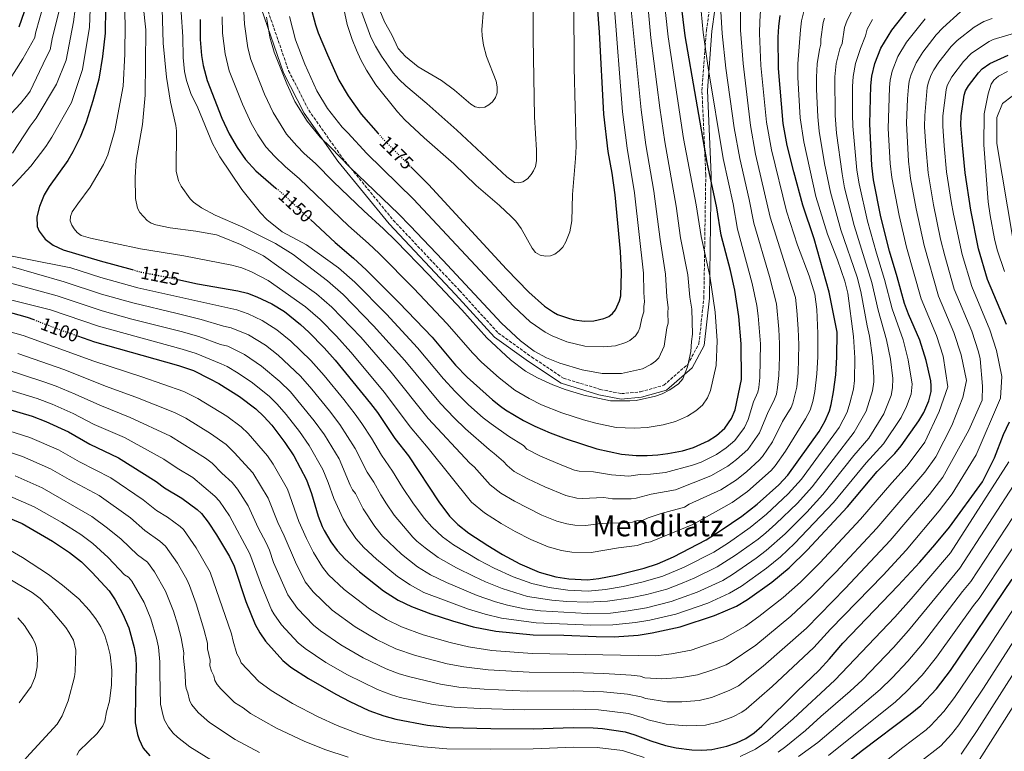
# Model space of a CAD drawing. Units: metres. Extents: x 644290 to 647735, y 4762340 to 4764725.
# Drawn here: x 645323 to 645861, y 4763118 to 4763518 of the extents above; entities that cross this region are included whole.
import ezdxf
from ezdxf.enums import TextEntityAlignment as Align

# ---------------------------------------------------------------- set-up
doc = ezdxf.new("R2010")
doc.units = ezdxf.units.M
doc.header["$MEASUREMENT"] = 0
doc.linetypes.add('DGN Style 3', pattern=[2.435891, 1.739922, -0.695969])
doc.linetypes.add('DGN Style 5', pattern=[1.217945, 0.521977, -0.695969])
for name, color, linetype, lineweight in [('Camino', 7, 'DGN Style 3', 0), ('Cota de curva de nivel directora', 7, 'Continuous', 0), ('Curva de nivel directora', 30, 'Continuous', 30), ('Curva de nivel directora no vista', 30, 'DGN Style 5', 30), ('Curva de nivel intermedia', 30, 'Continuous', 0), ('Margen derecho', 7, 'Continuous', 0), ('Texto de Área (paraje) menor', 7, 'Continuous', 0)]:
    doc.layers.add(name, color=color, linetype=linetype, lineweight=lineweight)
doc.styles.add('Style-Arial', font='arial.ttf')

msp = doc.modelspace()

# ---------------------------------------------------------------- linework, layer by layer
at = {"layer": 'Camino', "color": 7, "linetype": 'DGN Style 3', "lineweight": 0}
msp.add_polyline3d([(645458.32, 4763525.09, 1165.2), (645470.35, 4763490.21, 1166.36), (645481.34, 4763468.58, 1166.48), (645499.68, 4763442.64, 1165.25), (645527.5, 4763408.56, 1163.07), (645563.79, 4763370.01, 1162.88), (645584.92, 4763346.82, 1162.76), (645603.14, 4763333.75, 1163.55), (645620.56, 4763322.15, 1162.21), (645640.61, 4763316.03, 1161.82), (645652.18, 4763313.7, 1161.3), (645662.66, 4763314.68, 1161.26), (645675.37, 4763318.27, 1161.1), (645688.44, 4763329.69, 1160.09), (645694.54, 4763340.93, 1158.52), (645697.26, 4763366.06, 1156.99), (645698.3, 4763433.26, 1151.02), (645696.2, 4763479.47, 1147.75), (645698.67, 4763512.24, 1144.12), (645703.63, 4763547.7, 1141.56)], dxfattribs=at)
at = {"layer": 'Curva de nivel directora', "color": 30, "linetype": 'Continuous', "lineweight": 30, "flags": 128}
for points, elevation in [([(645370.47, 4763538.57), (645370.06, 4763510.66), (645368.57, 4763498.08), (645366.58, 4763485.61), (645363.28, 4763473.7), (645359.67, 4763462.12), (645356.42, 4763453.91), (645352.41, 4763445.81), (645349.68, 4763441.07), (645339.48, 4763426.85), (645336.83, 4763422.39), (645335.61, 4763419.58), (645334.24, 4763416.05), (645332.76, 4763410.42), (645333.02, 4763405.09), (645334.08, 4763402.47), (645337.29, 4763398.09), (645341.78, 4763394.91), (645347.13, 4763392.34), (645367.45, 4763386.21), (645384.89, 4763381.48)], 1125), ([(645482.3, 4763408.8), (645495.78, 4763396.24), (645505.88, 4763387.81), (645512.72, 4763381.44), (645530.82, 4763363.37), (645548.7, 4763344.6), (645561.55, 4763329.24), (645567.99, 4763322.65), (645581.74, 4763310.32), (645586.2, 4763306.8), (645588.86, 4763304.92), (645598.75, 4763299.06), (645604.81, 4763295.92), (645613.35, 4763292.34), (645622, 4763288.98), (645638.77, 4763283.45), (645652.31, 4763280.58), (645660.23, 4763279.84), (645666.32, 4763279.86), (645672.18, 4763280.21), (645677.61, 4763280.92), (645685.5, 4763282.52), (645691.68, 4763284.34), (645699.59, 4763287.89), (645704.19, 4763290.9), (645708.69, 4763294.79), (645712.4, 4763300.06), (645714.37, 4763304.89), (645717.76, 4763321.47), (645717.66, 4763340.84), (645716.32, 4763355.95), (645714.11, 4763370.32), (645711.79, 4763381.03), (645706.76, 4763400.38), (645704.33, 4763415.29), (645699.09, 4763440.12), (645687, 4763509.31), (645683.53, 4763537.63)], 1150), ([(645329.03, 4763531.59), (645322.92, 4763513.96)], 1100), ([(645355.04, 4763345.31), (645364.31, 4763342.08), (645410.1, 4763329.15), (645418.36, 4763326.27), (645427.39, 4763321.88), (645432.15, 4763319.18), (645443.51, 4763312.1), (645452.45, 4763305.4), (645456.84, 4763301.2), (645461.09, 4763296.38), (645468.36, 4763287.06), (645473.16, 4763279.62), (645480.17, 4763266.61), (645482.94, 4763259.1), (645486.56, 4763246.76), (645488.77, 4763241.09), (645489.78, 4763238.8), (645493.34, 4763232.78), (645496.82, 4763227.97), (645501.23, 4763223.25), (645509, 4763216.3), (645522.24, 4763205.93), (645530.24, 4763200.84), (645537.45, 4763197.27), (645548.05, 4763193.34), (645559.95, 4763189.51), (645571.25, 4763186.3), (645583.52, 4763183.91), (645603.96, 4763181.92), (645620.79, 4763181.61), (645638.38, 4763180.87), (645648.26, 4763180.8), (645661.29, 4763181.74), (645669.03, 4763182.88), (645684.39, 4763186.28), (645703.1, 4763192.35), (645715.09, 4763197.59), (645721.17, 4763201.15), (645734.32, 4763210.66), (645743.87, 4763218.51), (645753.64, 4763228.13), (645775.67, 4763251.9), (645792.02, 4763271.1), (645801.53, 4763281), (645804.99, 4763285.08), (645814.66, 4763298.76), (645817.44, 4763303.42), (645820.23, 4763309.78), (645821.44, 4763314.95), (645821.54, 4763317.91), (645821.23, 4763320.63), (645818.75, 4763331.74), (645815.19, 4763342.86), (645809.06, 4763357.05), (645806.85, 4763362.94), (645802.96, 4763377.56), (645798.62, 4763391.5), (645794.03, 4763410.39), (645789.92, 4763430.66), (645788.97, 4763438.32), (645787.94, 4763461.26), (645788.4, 4763482), (645789, 4763487.18), (645790.62, 4763494.24), (645793.97, 4763502.57), (645799.96, 4763512.38), (645808.82, 4763523.68)], 1100), ([(645482.37, 4763525.44), (645485.09, 4763515.28), (645486.55, 4763510.91), (645491.51, 4763498.9), (645497.79, 4763485.14), (645502.86, 4763476.5), (645509.91, 4763466.53), (645519.3, 4763455.92)], 1175), ([(645537.16, 4763437.64), (645546.82, 4763427.96), (645589.38, 4763381.72), (645601.53, 4763369.16), (645610.09, 4763361.43), (645615.03, 4763358.18), (645617.29, 4763357.04), (645623.82, 4763354.7), (645626.52, 4763354.01), (645631.83, 4763353.3), (645637.14, 4763353.54), (645642.61, 4763354.75), (645645.31, 4763355.94), (645647.33, 4763357.47), (645648.92, 4763359.56), (645651.22, 4763364.52), (645651.86, 4763367.23), (645652.25, 4763379.99), (645651.63, 4763391.4), (645648.74, 4763422.39), (645647.15, 4763434.25), (645645.01, 4763446.12), (645642.68, 4763466.55), (645640.14, 4763511.24), (645639.05, 4763525.69)], 1175), ([(645409.89, 4763376.11), (645420.59, 4763373.71), (645442.63, 4763369.88), (645447.86, 4763368.53), (645452.95, 4763366.56), (645461.1, 4763362.83), (645468.02, 4763358.61), (645476.84, 4763351.55), (645481.35, 4763347.37), (645489.72, 4763338.69), (645495.73, 4763331.99), (645515.1, 4763308.3), (645518.84, 4763303.36), (645528.45, 4763289.24), (645535.93, 4763279.66), (645552.37, 4763254.63), (645558.34, 4763246.68), (645562.87, 4763242.18), (645568.89, 4763237.48), (645579.12, 4763230.62), (645587.22, 4763225.72), (645596.71, 4763220.64), (645607.24, 4763216.04), (645616.33, 4763213.56), (645623.53, 4763212.44), (645633.64, 4763211.98), (645639.82, 4763212.65), (645649.25, 4763214.48), (645664.58, 4763218.22), (645671.98, 4763220.6), (645680.68, 4763224.53), (645698.56, 4763233.85), (645706.78, 4763239.03), (645718.08, 4763246.73), (645726.46, 4763253.29), (645738.18, 4763263.78), (645743.16, 4763269.17), (645760.18, 4763293.08), (645763.61, 4763298.79), (645765.84, 4763304.37), (645766.83, 4763307.81), (645768.15, 4763314.6), (645769.35, 4763324.03), (645769.89, 4763333.69), (645770.06, 4763347.27), (645765.73, 4763369.18), (645757.59, 4763398.41), (645751.33, 4763416.78), (645746.33, 4763434.91), (645742.74, 4763449.41), (645740.58, 4763461.35), (645738.08, 4763491.46), (645737.89, 4763508.52), (645738.17, 4763514.39), (645739.01, 4763520.46)], 1125), ([(645421.96, 4763518.29), (645422.03, 4763507.32), (645422.77, 4763498.52), (645423.73, 4763493.07), (645425.8, 4763484.9), (645433.78, 4763464.35), (645437.83, 4763455.64), (645442.2, 4763448.31), (645446.76, 4763441.69), (645452.38, 4763435.44), (645463.45, 4763426.03)], 1150), ([(645862.63, 4763351.54), (645852.26, 4763376.15), (645847.24, 4763392.79), (645843.09, 4763413.92), (645840.04, 4763434.39), (645838.55, 4763449.46), (645837.73, 4763460.37), (645837.89, 4763465.51), (645839.44, 4763476.83), (645840.2, 4763479.21), (645841.89, 4763482.02), (645847.33, 4763488.98), (645849.39, 4763491.2), (645853.53, 4763494.21), (645863.52, 4763498.81)], 1075), ([(645298.01, 4763363.78), (645327.41, 4763355.56), (645331.08, 4763354.14)], 1100), ([(645308.01, 4763307.88), (645330.24, 4763301.46), (645337.69, 4763298.53), (645350.12, 4763292.82), (645361.64, 4763286.12), (645377.48, 4763278.63), (645397.93, 4763265.62), (645402.58, 4763262.18), (645411.99, 4763256.56), (645420.39, 4763250.41), (645422.76, 4763248.1), (645426.32, 4763243.43), (645430.94, 4763236.56), (645438.11, 4763224.6), (645440.51, 4763219.36), (645447.02, 4763200.09), (645452.14, 4763187.45), (645454.61, 4763182.86), (645457.71, 4763178.31), (645467.22, 4763167.81), (645471.58, 4763164.22), (645481.21, 4763157.94), (645496.16, 4763149.39), (645503.72, 4763145.46), (645514.2, 4763140.57), (645522.3, 4763137.57), (645528.87, 4763135.82), (645546.28, 4763132.49), (645558.14, 4763131.27), (645580.91, 4763130.7), (645603.97, 4763130.5), (645625.81, 4763131.18), (645636.77, 4763131.05), (645641.8, 4763130.66), (645654.2, 4763128.81), (645659.53, 4763127.26), (645668.26, 4763123.86), (645676.22, 4763121.39), (645682.19, 4763120.14), (645690.6, 4763118.9), (645696.22, 4763118.75), (645701.53, 4763119.1), (645709.79, 4763120.92), (645715.1, 4763122.86), (645720.12, 4763125.27), (645724.77, 4763128.37), (645728.85, 4763131.93), (645748.16, 4763151.14), (645760.25, 4763162.58), (645765.98, 4763168.82), (645773.1, 4763177.28), (645803.38, 4763208.74), (645815.31, 4763221.58), (645823.53, 4763230.99), (645831.39, 4763240.7), (645849.54, 4763265.43), (645856.06, 4763278.53), (645860.96, 4763291.31), (645864.23, 4763298.37)], 1075), ([(645286.6, 4763258.58), (645324.72, 4763242.63), (645341.39, 4763233.13), (645350.6, 4763226.89), (645357.12, 4763221.67), (645362.95, 4763216), (645372.29, 4763205.85), (645375.63, 4763200.96), (645379.74, 4763193.23), (645382.98, 4763185.59), (645386.03, 4763174.91), (645386.84, 4763169.4), (645387.06, 4763164.36), (645386.61, 4763150.54), (645386.52, 4763133.74), (645387.71, 4763127.39), (645388.62, 4763124.55), (645390.95, 4763119.89), (645394.54, 4763115.75)], 1050), ([(645772.85, 4763110.03), (645783.9, 4763118.78), (645810.07, 4763138.46), (645815.79, 4763143.31), (645824.37, 4763152.4), (645832.07, 4763162.37), (645865.63, 4763212.24)], 1050)]:
    msp.add_lwpolyline(points, dxfattribs=dict(at, elevation=elevation))
at = {"layer": 'Curva de nivel directora no vista', "color": 30, "linetype": 'DGN Style 5', "lineweight": 30, "flags": 128}
for points, elevation in [([(645519.3, 4763455.92), (645522.22, 4763452.62), (645537.16, 4763437.64)], 1175), ([(645463.45, 4763426.03), (645467.42, 4763422.66), (645482.3, 4763408.8)], 1150), ([(645384.89, 4763381.48), (645389.64, 4763380.19), (645406.65, 4763376.83), (645409.89, 4763376.11)], 1125), ([(645331.08, 4763354.14), (645343.08, 4763349.47), (645355.04, 4763345.31)], 1100)]:
    msp.add_lwpolyline(points, dxfattribs=dict(at, elevation=elevation))
at = {"layer": 'Curva de nivel intermedia', "color": 30, "linetype": 'Continuous', "lineweight": 0, "flags": 128}
for points, elevation in [([(645443.34, 4763570.66), (645446.23, 4763515.65), (645448.1, 4763502.76), (645449.78, 4763496.31), (645457.24, 4763477.48), (645461.82, 4763467.44), (645469.2, 4763455.61), (645474.8, 4763449.17), (645478.82, 4763444.96), (645485.08, 4763439.46), (645494.82, 4763429.53), (645511.44, 4763413.64), (645522.25, 4763403.87), (645529.07, 4763397.1), (645546.7, 4763378.9), (645564.97, 4763359.45), (645578.59, 4763344.14), (645591.53, 4763332.15), (645599.83, 4763326), (645606.31, 4763322.31), (645614.71, 4763318.45), (645621.42, 4763315.92), (645631.63, 4763312.83), (645646.25, 4763309.76)], 1160), ([(645292.29, 4763400.48), (645292.56, 4763403.03), (645293.51, 4763405.34), (645295.13, 4763407.5), (645303.83, 4763414.88), (645314.79, 4763422.9), (645321.01, 4763428.69), (645329.44, 4763437.99), (645337.77, 4763448.84), (645341, 4763453.84), (645351.67, 4763472.86), (645357.71, 4763490.9), (645361.5, 4763513.99), (645363.37, 4763563.33)], 1120), ([(645694.75, 4763534.68), (645696.93, 4763511.14), (645699.66, 4763491.76), (645707.79, 4763442.18), (645713.2, 4763417.52), (645715.67, 4763403.66), (645723.62, 4763373.99), (645726.28, 4763361.84), (645727, 4763356.21), (645728.13, 4763340.91), (645727.89, 4763322.59), (645727.36, 4763317), (645726.66, 4763314.58), (645724.34, 4763309.25), (645721.53, 4763299.64), (645719.42, 4763295.1), (645714.1, 4763288.16), (645709.46, 4763284.13), (645704.07, 4763280.44), (645695.73, 4763276.26), (645691, 4763274.67), (645676.37, 4763270.56), (645668.14, 4763269.65), (645662.47, 4763269.43), (645656.25, 4763268.58), (645646.76, 4763269.28), (645636.95, 4763270.95), (645629.07, 4763271.25), (645626.65, 4763271.89), (645619.71, 4763274.54), (645607.96, 4763279.45), (645600.51, 4763283.32), (645598.61, 4763285.31), (645590.43, 4763290.5), (645581.11, 4763297.14), (645576.69, 4763300.54), (645568.72, 4763307.66), (645561.29, 4763314.91), (645554.96, 4763321.79), (645540.79, 4763338.76), (645523.8, 4763357.09), (645506.45, 4763374.63), (645497.69, 4763382.52), (645480.1, 4763395.08), (645466.88, 4763402.23), (645458.46, 4763408.86), (645455, 4763412.48), (645444.85, 4763425.34), (645432.7, 4763443.09), (645428.69, 4763450.52), (645420.79, 4763469.89), (645416.98, 4763477.83), (645414.52, 4763484.96), (645413.49, 4763489.87), (645412.64, 4763497.4), (645412.49, 4763508.73), (645411.57, 4763522.21)], 1145), ([(645674.6, 4763537.24), (645677.68, 4763508.75), (645686.21, 4763453.14), (645692.98, 4763416.96), (645695.69, 4763399.6), (645700.47, 4763378.11), (645703.43, 4763358.21), (645704.47, 4763342.57), (645703.99, 4763329.08), (645700.96, 4763315.41), (645699.31, 4763311.4), (645696.42, 4763307.33), (645692.82, 4763304.21), (645688.3, 4763301.38), (645681.79, 4763298.44), (645675.07, 4763296.72), (645666.27, 4763295.11), (645659.21, 4763294.81), (645649.28, 4763295.17), (645638.29, 4763297.52), (645631.57, 4763299.34), (645619.71, 4763303.22), (645608.61, 4763307.67), (645601.88, 4763311.05), (645594, 4763315.63), (645585.34, 4763322.4), (645575.81, 4763330.94), (645570.94, 4763335.79), (645556.84, 4763352.03), (645538.76, 4763371.14), (645519.85, 4763390.31), (645514.07, 4763395.84), (645503.14, 4763405.36), (645476.25, 4763431.06), (645468.46, 4763437.77), (645462.77, 4763443.24), (645457.98, 4763448.65), (645453.57, 4763455.24), (645449.82, 4763461.54), (645445.12, 4763471.86), (645437.95, 4763490.1), (645435.59, 4763499.4), (645434.2, 4763510.72), (645434.04, 4763519.72)], 1155), ([(645604.18, 4763538.8), (645603.89, 4763507.98), (645604.77, 4763465.07), (645605.86, 4763446.73), (645605.8, 4763440.91), (645605.21, 4763437.87), (645604.25, 4763435.57), (645602.85, 4763433.41), (645600.86, 4763431.19), (645598.38, 4763429.48), (645596.06, 4763428.86)], 1185), ([(645646.25, 4763309.76), (645656.83, 4763309.82), (645660.35, 4763310.02), (645670.86, 4763312.31), (645674.5, 4763313.6), (645678.69, 4763315.72), (645683.38, 4763319.1), (645685.71, 4763321.82), (645688.4, 4763328.28), (645690.22, 4763336.7), (645690.44, 4763342.19), (645691.11, 4763346.19), (645690.62, 4763359.86), (645689.62, 4763366.39), (645688.41, 4763378.58), (645684.56, 4763398.8), (645682.12, 4763416.17), (645675.91, 4763451.39), (645673.17, 4763469.9), (645668.36, 4763508.18), (645665.7, 4763536.25)], 1160), ([(645380.57, 4763529.66), (645380.98, 4763515.93), (645380.78, 4763499.31), (645379.92, 4763481.69), (645375.33, 4763457.61), (645371.64, 4763444.17), (645369.22, 4763438.89), (645361.98, 4763426.54), (645355.11, 4763417.5), (645352.16, 4763413.05), (645351.12, 4763410.6), (645350.99, 4763408.1), (645351.85, 4763405.81), (645353.2, 4763403.7), (645354.87, 4763401.83), (645356.98, 4763400.18), (645362.06, 4763398.77), (645389.49, 4763392.9), (645413.07, 4763388.98), (645439.35, 4763383.94), (645444.86, 4763382.44), (645450.03, 4763380.3)], 1130), ([(645705.97, 4763531.73), (645707.17, 4763510.49), (645709.26, 4763491.69), (645713.88, 4763458.96), (645716.9, 4763442.15), (645722.06, 4763419.74), (645724.58, 4763406.94), (645733.14, 4763377.66), (645736.97, 4763362.78), (645738.19, 4763348.89), (645738.59, 4763340.98), (645738.57, 4763333.86), (645738.26, 4763323.7), (645737.58, 4763316.98), (645736.86, 4763313.4), (645735.57, 4763309.8), (645732.3, 4763303.81), (645727.73, 4763292.29), (645721.36, 4763283.23), (645715.11, 4763277.67), (645710.34, 4763274.05), (645701.11, 4763268.72), (645681.79, 4763261.17), (645668.42, 4763258.8), (645660.18, 4763256.59), (645657.46, 4763256.21), (645647.34, 4763256.26), (645642.52, 4763256.86), (645630.81, 4763256.33), (645627.9, 4763256.53), (645621.8, 4763257.93), (645610.39, 4763262.73), (645601.06, 4763267.11), (645593.57, 4763271.11), (645589.7, 4763274.36), (645587.81, 4763276.64), (645582.75, 4763281.06), (645579.89, 4763283.09), (645566.94, 4763294.51), (645560.75, 4763300.45), (645553.29, 4763308.28), (645533.84, 4763331.82), (645516.78, 4763350.82), (645500.17, 4763367.81), (645491.67, 4763375.43), (645472.87, 4763389.7), (645463.15, 4763395.71), (645445.3, 4763404.69), (645430.19, 4763411.27), (645422.7, 4763415.35), (645418.46, 4763418.41), (645416.6, 4763420.24), (645411.61, 4763427.04), (645410.12, 4763430.09), (645408.96, 4763435.32), (645409, 4763457.32), (645408.65, 4763460.34), (645405.86, 4763473.09), (645403.71, 4763486.66), (645401.83, 4763505.29), (645401.26, 4763524.05)], 1140), ([(645313.93, 4763461.79), (645323.9, 4763472.31), (645327.75, 4763477.08), (645329.2, 4763479.13), (645334.25, 4763489.78), (645338.17, 4763498.24), (645340.11, 4763501.66), (645341.18, 4763507.61), (645345.47, 4763525.38)], 1110), ([(645314.41, 4763479.8), (645325.07, 4763496.73), (645331.66, 4763508.31), (645332.05, 4763510.78), (645336.83, 4763527.53)], 1105), ([(645319.52, 4763445.17), (645329.13, 4763459.88), (645332.42, 4763464.35), (645343.43, 4763482.83), (645348.87, 4763496.05), (645352.88, 4763516.91), (645353.72, 4763523.78)], 1115), ([(645390.95, 4763525.9), (645392.36, 4763512.53), (645392.03, 4763476.86), (645390.57, 4763460.76), (645387.11, 4763441.36), (645386.57, 4763431.92), (645386.65, 4763420.44), (645387.8, 4763415.13), (645389.1, 4763412.74), (645393.09, 4763408.27), (645395.17, 4763406.89), (645397.75, 4763405.97), (645405.64, 4763404.28), (645419.59, 4763402.45), (645430.87, 4763400.43)], 1135), ([(645430.87, 4763400.43), (645433.39, 4763399.68), (645444.05, 4763395.2), (645456.62, 4763389.11), (645485.65, 4763368.33), (645493.9, 4763361), (645509.76, 4763344.54), (645526.41, 4763325.42), (645546.66, 4763300.05), (645569.36, 4763275.68), (645571.72, 4763273.63), (645580.5, 4763263.78), (645586.35, 4763259.25), (645593.75, 4763254.95), (645608.72, 4763247.35), (645616.95, 4763243.96), (645622.4, 4763242.47), (645626.72, 4763241.8), (645632.78, 4763241.53), (645639.44, 4763242.5), (645646.96, 4763243.11), (645650.41, 4763242.93), (645658.17, 4763243.48), (645661.02, 4763244.4), (645664.11, 4763244.59), (645666.85, 4763245.83), (645673.98, 4763248.15), (645686.59, 4763251.65), (645689.28, 4763253.19), (645706.47, 4763261.17), (645715.05, 4763266.66), (645720.76, 4763271.21), (645727.4, 4763277.29), (645729.37, 4763279.42), (645734.8, 4763287.3), (645740.27, 4763298.38), (645744.91, 4763306.13), (645745.94, 4763308.41), (645747.97, 4763317.2), (645748.7, 4763325.01), (645749.06, 4763340.3), (645748.78, 4763349.18), (645748.14, 4763359.23), (645747.26, 4763366.33), (645733.5, 4763410.22), (645725.51, 4763444.57), (645722.73, 4763460.25), (645718.68, 4763494.09), (645717.36, 4763512.32), (645717.35, 4763522.95)], 1135), ([(645450.03, 4763380.3), (645459.14, 4763375.56), (645479.62, 4763361.24), (645487.63, 4763354.18), (645496.45, 4763345.12), (645504.38, 4763336.37), (645522.78, 4763314.41), (645536.73, 4763295.58), (645546.58, 4763283.81), (645570.25, 4763254.29), (645577.33, 4763248.58), (645586.43, 4763242.78), (645594.18, 4763238.37), (645602.72, 4763233.99), (645612.1, 4763230), (645619.37, 4763228.02), (645625.13, 4763227.12), (645635.7, 4763226.89), (645650.54, 4763229.39), (645660.8, 4763230.75), (645665.18, 4763232.08), (645668.05, 4763232.6), (645691.31, 4763242.1), (645712.8, 4763254.25), (645721.09, 4763260.21), (645734.09, 4763271.72), (645736.27, 4763274.29), (645741.88, 4763282.31), (645752.85, 4763300), (645755.29, 4763304.74), (645756.77, 4763309.32), (645757.88, 4763314.95), (645759.02, 4763324.52), (645759.45, 4763333.75), (645759.5, 4763346.62), (645758.92, 4763359.7), (645757.83, 4763368.15), (645754.72, 4763378.09), (645748.43, 4763394.93), (645742.41, 4763413.5), (645734.13, 4763446.99), (645731.53, 4763462.04), (645728.42, 4763493.04), (645727.71, 4763510.64), (645727.82, 4763517.36), (645728.41, 4763525.83)], 1130), ([(645626.24, 4763527.67), (645626.38, 4763491.71), (645627.4, 4763448.79), (645627.16, 4763442.16), (645625.39, 4763422.64), (645625.05, 4763408.2), (645623.96, 4763402.1), (645621.76, 4763396.61), (645620.11, 4763393.84), (645618.13, 4763391.68), (645615.77, 4763389.95), (645613.4, 4763389.11), (645610.67, 4763388.82), (645607.8, 4763389.42), (645605.29, 4763390.9), (645603.46, 4763393.17), (645597.48, 4763403.91), (645594.42, 4763407.91), (645591.92, 4763410.57), (645585.56, 4763416.61), (645572.82, 4763427.4), (645560.58, 4763439.38), (645544.35, 4763453.54), (645533.93, 4763463.28), (645529.86, 4763467.67), (645517.97, 4763482.55), (645512.83, 4763490.43), (645509.79, 4763496.08), (645507.36, 4763501.49), (645505.01, 4763507.22), (645502.3, 4763515.47), (645499.84, 4763527.55)], 1180), ([(645596.06, 4763428.86), (645593.82, 4763429.1), (645589.51, 4763432.2), (645562.3, 4763457.65), (645545.89, 4763472.26), (645534.33, 4763481.94), (645530.69, 4763485.37), (645527.39, 4763489.1), (645521.14, 4763498.23), (645517.86, 4763503.64), (645515.31, 4763508.63), (645509.58, 4763524.11)], 1185), ([(645778.8, 4763524.22), (645775.56, 4763517.77), (645774.19, 4763513.9), (645772.81, 4763505.17), (645771.57, 4763502.12), (645769.59, 4763494.13), (645768.81, 4763486.82), (645768.99, 4763465.74), (645769.79, 4763456), (645772.81, 4763433.8), (645774.18, 4763426.2), (645779.45, 4763405.6), (645789.09, 4763374.51), (645792.51, 4763359.27), (645797.12, 4763343.19), (645799.21, 4763332.52), (645800.47, 4763321.99), (645800.38, 4763316.79), (645799.52, 4763312.7), (645795.63, 4763302.57), (645787.39, 4763289.43), (645779.28, 4763279.89), (645762.26, 4763258.49), (645753.54, 4763248.95), (645741.72, 4763237.12), (645731.24, 4763227.89), (645725.78, 4763223.7), (645712.97, 4763214.76), (645707.53, 4763211.6), (645693.6, 4763205.18), (645679.42, 4763200.01), (645665.97, 4763196.7), (645655.95, 4763194.93), (645646.19, 4763193.76), (645633.48, 4763193.44), (645608.03, 4763194.94), (645599.3, 4763196.15), (645589.96, 4763198.14), (645583.44, 4763199.83), (645573.31, 4763203.3), (645556.64, 4763210.41), (645547.85, 4763214.67), (645540.76, 4763218.98), (645531.96, 4763225.93), (645521.69, 4763235.8), (645517.41, 4763241.13)], 1110), ([(645518.9, 4763526.15), (645522.75, 4763517), (645526.79, 4763509.78), (645530.28, 4763502.4), (645534.18, 4763497.96), (645541.13, 4763492.3), (645553.8, 4763484.87), (645561.04, 4763479.53), (645569.93, 4763471.9), (645572.3, 4763470.56), (645574.75, 4763469.96), (645577.58, 4763470.36), (645579.76, 4763471.57), (645581.74, 4763473.26), (645583.42, 4763475.52), (645584.25, 4763478.12), (645584.31, 4763481.39), (645583.69, 4763484.48), (645578.49, 4763498.01), (645576.76, 4763504.18), (645576.09, 4763509.28), (645575.99, 4763512.56), (645576.79, 4763523.83)], 1190), ([(645648.15, 4763526.39), (645652.84, 4763467.67), (645655.31, 4763447.87), (645659.34, 4763423.42), (645664.3, 4763379.52), (645664.39, 4763368.95), (645664.84, 4763363.94), (645664.38, 4763361.28), (645664.52, 4763358.41), (645663.28, 4763354.87), (645662.21, 4763349.61), (645661.37, 4763347.41), (645659.89, 4763345.34), (645656.76, 4763342.83), (645654.59, 4763341.62)], 1170), ([(645670.83, 4763331.49), (645672.58, 4763333.29), (645675.5, 4763339.65), (645677.07, 4763349.68), (645677.81, 4763352.3), (645677.53, 4763358.04), (645677.83, 4763360.66), (645677.04, 4763366.67), (645676.37, 4763378.93), (645673.43, 4763397.99), (645669.94, 4763424.44), (645665.61, 4763449.63), (645663.01, 4763468.79), (645657.25, 4763527.08)], 1165), ([(645751.86, 4763522.58), (645750.66, 4763517.48), (645750.04, 4763512.62), (645748.56, 4763494.01), (645748.61, 4763486.45), (645749.91, 4763464.47), (645751.8, 4763451.27), (645758.51, 4763421.49), (645764.88, 4763400.8), (645770.3, 4763386.91), (645774.34, 4763375.16), (645775.87, 4763368.54), (645778.94, 4763344.91), (645779.66, 4763333.3), (645779.58, 4763320.86), (645778.93, 4763316.16), (645777.08, 4763308.46), (645775.51, 4763303.66), (645771.19, 4763295.24), (645750.53, 4763266.93), (645743.3, 4763258.84), (645731.55, 4763247.9), (645722.47, 4763240.45), (645710.66, 4763232.18), (645702.64, 4763227.07), (645686.46, 4763218.84), (645674.86, 4763213.9), (645664.16, 4763210.81), (645653.1, 4763208.34), (645643.47, 4763206.66), (645634.08, 4763205.79), (645623, 4763206.27), (645612.76, 4763207.65), (645603.18, 4763209.98), (645593.09, 4763213.48), (645582.58, 4763218.25), (645574.34, 4763222.71), (645560.49, 4763230.96), (645554.41, 4763235.49), (645548.59, 4763240.94), (645544.5, 4763245.68), (645538.15, 4763254.04), (645532.64, 4763262.35), (645527.15, 4763271.41), (645521.02, 4763280.12), (645515.61, 4763289.4), (645510.4, 4763297.33), (645506.71, 4763302.56), (645500.55, 4763310.41), (645489.73, 4763323.69), (645482.42, 4763331.88), (645471.64, 4763342.3), (645463.83, 4763348.59), (645455.88, 4763353.74), (645448.32, 4763357.25), (645442.03, 4763359.49), (645387.96, 4763371.62), (645367.8, 4763377.19), (645351.31, 4763382.38), (645300.75, 4763392.4)], 1120), ([(645854.87, 4763518.82), (645850.32, 4763517.12), (645845.03, 4763514.08), (645835.64, 4763506.66), (645832.43, 4763503.42), (645825.68, 4763494.88), (645822.97, 4763490.72), (645821.23, 4763487.57), (645819.78, 4763483.41), (645819.27, 4763480.97), (645817.95, 4763465.72), (645817.87, 4763459.54), (645818.54, 4763448.91), (645819.84, 4763434.39), (645822.8, 4763416.96), (645826.63, 4763398.16), (645828.88, 4763389.11), (645834.1, 4763370.85), (645843.68, 4763347.8), (645847.36, 4763336.49), (645848.22, 4763332.75), (645849.47, 4763317.87), (645849.38, 4763310.22), (645842.13, 4763293.82), (645827.78, 4763268.05), (645820.55, 4763258.5), (645799.1, 4763233.34), (645774.68, 4763207.34), (645753.31, 4763185.55), (645729.69, 4763164.65), (645716.1, 4763153.96), (645711.11, 4763151.35), (645701.4, 4763147.64), (645694.68, 4763145.97), (645685.18, 4763145.2), (645676.93, 4763145.23), (645665.47, 4763147.01), (645663.03, 4763147.96), (645655.52, 4763149.35), (645642.38, 4763150.73), (645625.84, 4763151.26), (645600.63, 4763151.11), (645577.29, 4763152.1), (645563.38, 4763153.28), (645553.38, 4763154.83), (645536.54, 4763158.83), (645530.72, 4763160.57), (645523.57, 4763163.26), (645511.13, 4763169.28), (645498.92, 4763176.39), (645487.81, 4763184.05), (645483.93, 4763187.2), (645475.12, 4763196.29), (645470.01, 4763203.66), (645462.14, 4763221.45), (645459.82, 4763228.05), (645458.01, 4763232.13), (645453.68, 4763240.32), (645448.24, 4763252.34), (645442.37, 4763261.55), (645439.58, 4763265.07), (645433.91, 4763270.24), (645428.54, 4763275.74), (645424.91, 4763278.47), (645405.81, 4763290.42), (645383.79, 4763300.74), (645367.13, 4763307.31), (645353.79, 4763313.45), (645343.34, 4763317.73), (645336.61, 4763320.23), (645315.49, 4763326.99)], 1085), ([(645818.17, 4763518.62), (645807.94, 4763505.74), (645803.22, 4763497.9), (645800.1, 4763490.02), (645799.09, 4763485.11), (645798.61, 4763480.96), (645798, 4763458.72), (645798.98, 4763439.53), (645799.89, 4763431.91), (645803.95, 4763411.07), (645807.95, 4763393.72), (645815.94, 4763365.55), (645824.29, 4763345.52), (645828, 4763334.22), (645830.64, 4763317.5), (645825.78, 4763304.02), (645818.08, 4763287.17), (645808.39, 4763274.15), (645799.9, 4763265.02), (645782.92, 4763245.1), (645760.65, 4763221.2), (645750.07, 4763210.63), (645740.52, 4763202.18), (645727.29, 4763191.83), (645719.95, 4763186.67), (645707.36, 4763179.51), (645690.24, 4763173.44), (645679.63, 4763171.48), (645670.99, 4763170.29), (645603.35, 4763171.64), (645581.45, 4763173.3), (645568.63, 4763175.29), (645558.6, 4763177.64), (645543.87, 4763181.94), (645532.06, 4763186.28), (645523.87, 4763190.32), (645514.47, 4763196.08), (645500.65, 4763206.6), (645492.11, 4763214.68), (645488.82, 4763218.93), (645483.9, 4763226.78), (645480.09, 4763234.44), (645476.02, 4763243.88), (645469.68, 4763261.56), (645461.92, 4763275.12), (645458.77, 4763279.73), (645448.17, 4763291.86), (645444.36, 4763295.63), (645436.61, 4763301.34), (645420.79, 4763311.08), (645413.14, 4763314.86), (645390.1, 4763322.83), (645363.89, 4763331.41), (645325.33, 4763345.43), (645316.25, 4763348.05)], 1095), ([(645837.41, 4763522.36), (645827.81, 4763513.57), (645824.22, 4763509.8), (645816.84, 4763500.29), (645813.24, 4763494.51), (645810.45, 4763488.23), (645809.51, 4763484.5), (645808.99, 4763481.42), (645808.53, 4763474.93), (645807.89, 4763461.63), (645809, 4763440.73), (645810.16, 4763431.26), (645813.21, 4763414.77), (645817.62, 4763394.72), (645825.41, 4763367.01), (645833.81, 4763347.12), (645837.8, 4763334.93), (645840.68, 4763320.91), (645838.81, 4763311.52), (645832.75, 4763296.29), (645824.08, 4763279.24), (645818.01, 4763270.71), (645791.84, 4763240.16), (645769.39, 4763216.08), (645756.26, 4763202.74), (645744.84, 4763192.02), (645725.56, 4763176.26), (645711.61, 4763166.65), (645709.39, 4763165.51), (645702.19, 4763162.7), (645693.69, 4763159.92), (645684.96, 4763158.62), (645674.29, 4763157.78), (645665.03, 4763158.29), (645662.45, 4763159.22), (645657.59, 4763159.73), (645642.68, 4763160.77), (645625.85, 4763161.31), (645601.74, 4763161.39), (645579.37, 4763162.7), (645566.01, 4763164.29), (645556.93, 4763166.01), (645539.69, 4763170.52), (645528.97, 4763174.29), (645518.38, 4763179.34), (645506.69, 4763186.24), (645494.18, 4763195.27), (645483.82, 4763205.27), (645479.42, 4763210.89), (645474.02, 4763221.66), (645467.96, 4763235.89), (645464.4, 4763243.26), (645459.19, 4763256.51), (645450.76, 4763270.47), (645440.66, 4763281.56), (645436.27, 4763285.86), (645427.58, 4763291.9), (645414.18, 4763300.28), (645407.91, 4763303.45), (645386.95, 4763311.79), (645370.23, 4763317.74), (645348, 4763326.63), (645322.34, 4763335.71)], 1090), ([(645458.23, 4763519.58), (645460.16, 4763508.58), (645462.39, 4763500.41), (645469.35, 4763483.11), (645473.81, 4763473.34), (645480.42, 4763462.58), (645487.63, 4763453.84), (645493.29, 4763448.49), (645503.95, 4763437.23), (645530.44, 4763411.9), (645536.73, 4763405.47), (645554.64, 4763386.67), (645586.63, 4763352.17), (645596.97, 4763342.58), (645604.56, 4763336.88), (645611.28, 4763333.34), (645618.54, 4763330.27), (645630.75, 4763326.63), (645641.71, 4763324.67), (645652.16, 4763324.76), (645663.79, 4763327.27), (645668.23, 4763329.64), (645670.83, 4763331.49)], 1165), ([(645654.59, 4763341.62), (645649.02, 4763339.91), (645642.63, 4763339.33), (645632.24, 4763339.65), (645622.37, 4763342.1), (645614.29, 4763345.28), (645610.47, 4763347.25), (645602.41, 4763353.01), (645593.21, 4763361.57), (645538.63, 4763419.93), (645513.09, 4763444.92), (645502.74, 4763456.26), (645499.55, 4763459.34), (645491.64, 4763469.54), (645485.8, 4763479.24), (645479.27, 4763493.77), (645474.02, 4763507.13), (645470.82, 4763519.88)], 1170), ([(645763.23, 4763518.96), (645762.53, 4763516.56), (645761.15, 4763507.51), (645761.18, 4763504.76), (645760.37, 4763501.9), (645759.08, 4763494.07), (645758.71, 4763486.63), (645758.84, 4763480.15), (645759.45, 4763465.1), (645760.28, 4763457.1), (645763.24, 4763439.45), (645766.36, 4763423.78), (645772.16, 4763403.2), (645780.97, 4763377.45), (645782.97, 4763369.58), (645786.4, 4763350.85), (645787.79, 4763345.07), (645789.37, 4763333.5), (645790.1, 4763322.67), (645790.08, 4763320.17), (645789.45, 4763315.24), (645785.97, 4763304.19), (645779.4, 4763292.57), (645756.4, 4763262.71), (645748.42, 4763253.89), (645736.64, 4763242.51), (645731.09, 4763237.64), (645726.85, 4763234.17), (645714.55, 4763225.34), (645704.57, 4763219.02), (645692.3, 4763213.05), (645685.42, 4763210.1), (645676.94, 4763206.87), (645666.17, 4763203.99), (645657.1, 4763202.12), (645644.67, 4763200.19), (645633.54, 4763199.62), (645622.43, 4763200.11), (645614.12, 4763200.85), (645600.95, 4763202.88), (645587.1, 4763207.13), (645577.95, 4763210.77), (645571.77, 4763213.71), (645562.1, 4763218.5), (645552.03, 4763224.11), (645544.97, 4763229.32), (645540.33, 4763233.12), (645538.25, 4763235.28), (645528.04, 4763247.23), (645523.84, 4763253.38), (645520.77, 4763258.3), (645517, 4763265.25), (645513.19, 4763270.85), (645506.75, 4763283.7), (645498.32, 4763296.82)], 1115), ([(645789.38, 4763518.3), (645786.48, 4763512.92), (645785.52, 4763509.37), (645782.77, 4763502.34), (645780.1, 4763494.19), (645778.9, 4763487), (645778.55, 4763481.52), (645778.53, 4763466.37), (645778.72, 4763459.87), (645780.91, 4763435.94), (645782.06, 4763428.37), (645786.74, 4763407.99), (645791.52, 4763390.56), (645796.02, 4763376.03), (645800.08, 4763360.08), (645806.15, 4763343.05), (645808.98, 4763332.13), (645811.06, 4763318.81), (645810.51, 4763313.4), (645808, 4763306.6), (645805.1, 4763300.57), (645795.4, 4763286.28), (645785.95, 4763275.85), (645768.13, 4763254.27), (645746.8, 4763231.74), (645739.11, 4763224.46)], 1105), ([(645315.1, 4763316.47), (645332.88, 4763311.02), (645341.12, 4763307.9), (645352.56, 4763302.87), (645364.01, 4763296.89), (645380.64, 4763289.68), (645402.24, 4763277.9), (645409.49, 4763272.95), (645418.07, 4763267.81), (645429.98, 4763257.74), (645432.56, 4763254.83), (645437.96, 4763246.84), (645449.19, 4763226.13), (645455.56, 4763208.78), (645461.07, 4763195.56), (645462.27, 4763193.36), (645466.41, 4763187.3), (645475.58, 4763177.51), (645479.43, 4763174.31), (645490.73, 4763166.8), (645502.55, 4763159.95), (645518.85, 4763151.91), (645526.51, 4763149.07), (645531.31, 4763147.64), (645549.31, 4763143.76), (645560.76, 4763142.27), (645575.21, 4763141.5), (645599.51, 4763140.83), (645625.82, 4763141.22), (645639.59, 4763140.9), (645656.08, 4763138.78), (645663.61, 4763136.7), (645666.87, 4763135.44), (645676.74, 4763133.1), (645687.89, 4763132.05), (645698.11, 4763132.53), (645705.59, 4763134.28), (645713.1, 4763137.12), (645717.99, 4763139.53), (645720.43, 4763141.17), (645734.58, 4763153.58), (645757.39, 4763174.84), (645766.48, 4763184.89), (645795.15, 4763214.5), (645807.73, 4763228.06), (645825.91, 4763249.65), (645832.92, 4763258.9), (645846.1, 4763280.24), (645859.4, 4763311.28), (645860.12, 4763323.04), (645857.13, 4763337.36), (645853.56, 4763348.49), (645843.62, 4763372.33), (645838.38, 4763389.74), (645833.6, 4763411.86), (645832.45, 4763418.77), (645829.88, 4763435), (645828.55, 4763449.11), (645827.8, 4763459.96), (645827.91, 4763465.54), (645829.62, 4763479.68), (645830.28, 4763482.22), (645832.74, 4763486.89), (645839.09, 4763495.24), (645843.47, 4763499.74), (645853.07, 4763506.17), (645855.31, 4763507.28), (645866.96, 4763510.81)], 1080), ([(645863.13, 4763489.81), (645858.21, 4763487.15), (645855.75, 4763485.03), (645854.28, 4763482.79), (645852.56, 4763477.65), (645850.48, 4763466.59), (645850.19, 4763449.64), (645852.63, 4763418.63), (645853.64, 4763411.15), (645856.1, 4763398.3), (645857.54, 4763392.32), (645861.5, 4763380.48)], 1070), ([(645865.8, 4763476.31), (645860.46, 4763472.25), (645857.43, 4763464.64), (645857.27, 4763450.51), (645866.03, 4763398.43)], 1065), ([(645498.32, 4763296.82), (645492.7, 4763304.31), (645483.12, 4763316.19), (645476.87, 4763323.29), (645464.61, 4763334.75), (645457.69, 4763340.12), (645448.46, 4763345.83), (645439.02, 4763349.72), (645434.69, 4763350.6), (645422.65, 4763354.22), (645409.54, 4763357.59), (645385.31, 4763363.3), (645368.14, 4763368.08), (645347.62, 4763374.78), (645317.47, 4763383.61)], 1115), ([(645517.41, 4763241.13), (645511.02, 4763250.75), (645506.86, 4763259.08), (645505.34, 4763261.08), (645504.05, 4763263.63), (645497.89, 4763278), (645489.93, 4763291.09), (645484.37, 4763298.84), (645471.33, 4763314.7), (645465.51, 4763320.39), (645455.6, 4763328.73), (645446.31, 4763335.04), (645437.13, 4763339.66), (645433.11, 4763340.54), (645421.22, 4763344.9), (645411.62, 4763347.63), (645384.6, 4763354.47), (645368.51, 4763358.93), (645343.94, 4763367.19), (645288.33, 4763382.28)], 1110), ([(645739.11, 4763224.46), (645731.53, 4763218.35), (645717.88, 4763208.51), (645711.31, 4763204.6), (645699.5, 4763199.25), (645681.9, 4763193.14), (645667.74, 4763189.83), (645659.85, 4763188.53), (645647.51, 4763187.3), (645635.43, 4763187.18), (645605.58, 4763188.48), (645586.62, 4763191.05), (645577.73, 4763193.09), (645568.67, 4763195.82), (645544.23, 4763205.08), (645536.77, 4763209.11), (645529.81, 4763213.72), (645518.28, 4763223.16), (645511.46, 4763229.52), (645507.11, 4763234.55), (645502.12, 4763241.73), (645500.11, 4763245.3), (645494.99, 4763256.39), (645492.04, 4763265.13), (645489.03, 4763272.31), (645481.55, 4763285.35), (645476.37, 4763292.95), (645468.96, 4763302.34), (645464.09, 4763307.95), (645459.91, 4763312.06), (645450.54, 4763319.65), (645442.79, 4763324.9), (645436.76, 4763328.45), (645433.55, 4763330.04), (645419.79, 4763335.58), (645412.2, 4763338.06), (645366.39, 4763350.51), (645340.25, 4763359.59), (645283.12, 4763373.8)], 1105), ([(645664.59, 4763114.79), (645652.8, 4763118.57), (645638.88, 4763120.28), (645626.11, 4763120.38), (645603.9, 4763119.6), (645580.42, 4763119.35), (645556.81, 4763119.57), (645544.04, 4763120.55), (645525.28, 4763123.38), (645517.53, 4763125), (645508.65, 4763127.76), (645496.93, 4763132.34), (645486.49, 4763137.08), (645472.49, 4763144.37), (645460.74, 4763151.47), (645454, 4763156.37), (645444.47, 4763166.57), (645443.56, 4763168.91), (645442.12, 4763171.38), (645439.98, 4763178.31), (645439.11, 4763182.34), (645427.57, 4763216.1), (645419.88, 4763229.44), (645412.85, 4763239.35), (645411.05, 4763241.09), (645404.11, 4763246.16), (645398.23, 4763249.89), (645390.94, 4763255.7), (645373.19, 4763267.61), (645355.99, 4763276.43), (645344.65, 4763282.99), (645328.98, 4763289.81), (645290.27, 4763301.97)], 1070), ([(645502.9, 4763115.01), (645490.13, 4763119.21), (645478.77, 4763123.71), (645463.78, 4763130.79), (645449.58, 4763138.91), (645445.57, 4763141.9), (645440.78, 4763144.93), (645433.29, 4763152.28), (645431.31, 4763154.63), (645430.07, 4763156.81), (645429.41, 4763159.5), (645428.22, 4763161.97), (645427.38, 4763164.93), (645427.4, 4763167.93), (645425.98, 4763174.22), (645426.07, 4763177.22), (645424.07, 4763185.03), (645419.9, 4763198.74), (645416.2, 4763208.91), (645414.76, 4763212.05), (645409.59, 4763221.03), (645403.13, 4763230.38), (645399.91, 4763233.09), (645391.75, 4763238.88), (645383.91, 4763245.8), (645366.79, 4763257.94), (645350.35, 4763266.74), (645340.2, 4763272.57), (645324.91, 4763279.27), (645286.48, 4763292.17)], 1065), ([(645863.84, 4763276.51), (645831.94, 4763226.6), (645810.52, 4763201.54), (645801.54, 4763191.59), (645768.82, 4763157.01), (645745.99, 4763135.86), (645732.25, 4763123.85), (645725.53, 4763119.41), (645717.18, 4763115.28)], 1070), ([(645454.46, 4763117.54), (645441.2, 4763124.67), (645427.06, 4763133.9), (645421.15, 4763139.29), (645417.27, 4763143.75), (645416.25, 4763146.06), (645415.27, 4763150.09), (645414.32, 4763152.56), (645413.93, 4763154.97), (645413.79, 4763160.47), (645412.95, 4763169.1), (645413.04, 4763172.1), (645411.6, 4763180.14), (645409.83, 4763187.06), (645407.44, 4763194.81), (645403.09, 4763205.78), (645397.02, 4763216.29), (645393.32, 4763221.51), (645387.82, 4763225.61), (645378.76, 4763234.15), (645371.43, 4763240.2), (645362.9, 4763246.61), (645335.77, 4763262.19), (645320.84, 4763268.73)], 1060), ([(645868.79, 4763267.11), (645837.21, 4763218.32), (645809.15, 4763184.25), (645800.89, 4763174.89), (645783.7, 4763157.16), (645777.12, 4763150.97), (645761.17, 4763137.18), (645752.83, 4763129.51), (645742.03, 4763120.82), (645737.85, 4763117.68)], 1065), ([(645431.74, 4763111.12), (645416.38, 4763120.61), (645409.7, 4763125.84), (645407.22, 4763128.15), (645404.64, 4763131.38), (645402.51, 4763135.21), (645401.71, 4763137.57), (645400.32, 4763144), (645399.89, 4763160.48), (645400.01, 4763167.16), (645399.19, 4763175.04), (645398.23, 4763179.95), (645395.08, 4763190.58), (645391.41, 4763199.51), (645384.64, 4763211.18), (645382.84, 4763213.3), (645380.76, 4763214.7), (645371.7, 4763224.15), (645363.3, 4763231.72), (645356.82, 4763236.7), (645346.34, 4763243.3), (645331.33, 4763251.8), (645316.78, 4763258.19)], 1055), ([(645873.74, 4763257.71), (645843.22, 4763210.96), (645838.58, 4763205.47), (645816.77, 4763176.93), (645808.72, 4763167.39), (645800.1, 4763158.33), (645793.62, 4763152.04), (645759.5, 4763123.02), (645748.89, 4763115.29)], 1060), ([(645878.69, 4763248.31), (645847.74, 4763201.75), (645844.62, 4763197.87)], 1055), ([(645372.45, 4763145.6), (645373.58, 4763154.48), (645373.79, 4763162.62), (645372.8, 4763170.96), (645371.63, 4763175.97), (645369.88, 4763181.52), (645367.7, 4763186.23), (645364.93, 4763190.68), (645361.43, 4763195.28), (645355.64, 4763201.58), (645346.75, 4763208.93), (645339.19, 4763214.85), (645324.99, 4763224.1), (645309.46, 4763233.13)], 1045), ([(645324.38, 4763104.97), (645324.01, 4763107.77), (645324.33, 4763110.42), (645325.47, 4763112.64), (645327.13, 4763114.84), (645343.79, 4763133.09), (645346.61, 4763137.62), (645349.95, 4763145.78), (645353.32, 4763158.87), (645353.65, 4763161.76), (645354.01, 4763173.41), (645352.74, 4763178.88), (645350.29, 4763183.38), (645348.58, 4763185.79), (645340.73, 4763195.22), (645334.5, 4763201.74), (645330.2, 4763205.01), (645288.79, 4763229.59)], 1040), ([(645879.77, 4763216.44), (645852.25, 4763174.24), (645834.28, 4763147.54), (645828.4, 4763139.97), (645821.25, 4763132.29), (645818.66, 4763129.94), (645805.19, 4763119.72), (645785.52, 4763103.83)], 1045), ([(645888.08, 4763212.02), (645849.97, 4763152.73), (645836.49, 4763132.7), (645832.48, 4763127.51), (645826.72, 4763121.26), (645814.49, 4763111.66)], 1040), ([(645837.77, 4763116.64), (645846.51, 4763129.48), (645896.4, 4763207.6)], 1035), ([(645845.4, 4763109.71), (645904.71, 4763203.18)], 1030), ([(645844.62, 4763197.87), (645824.39, 4763169.61), (645816.54, 4763159.89), (645807.94, 4763150.82), (645801.9, 4763145.3), (645765.4, 4763115.98)], 1055), ([(645322.45, 4763191.08), (645326.1, 4763186.95), (645330.5, 4763179.83), (645331.84, 4763177.14), (645332.58, 4763174.75), (645333.2, 4763169.7), (645332.99, 4763164.31), (645331.91, 4763158.89), (645329.68, 4763153.7), (645323.05, 4763144.75)], 1035), ([(645354.55, 4763116.07), (645355.95, 4763118.44), (645365.66, 4763127.96), (645368.79, 4763132.19), (645369.97, 4763134.64), (645370.91, 4763139.84), (645372.45, 4763145.6)], 1045)]:
    msp.add_lwpolyline(points, dxfattribs=dict(at, elevation=elevation))
at = {"layer": 'Margen derecho', "color": 7, "linetype": 'Continuous', "lineweight": 0}
msp.add_polyline3d([(645455.35, 4763524.5, 1163.97), (645467.58, 4763489.04, 1165.22), (645478.77, 4763467.03, 1165.34), (645497.29, 4763440.82, 1164.01), (645525.25, 4763406.58, 1161.76), (645561.59, 4763367.97, 1161.52), (645582.91, 4763344.56, 1161.43), (645601.44, 4763331.29, 1162.25), (645619.26, 4763319.41, 1161.01), (645639.88, 4763313.12, 1160.72), (645652.02, 4763310.67, 1160.29), (645663.21, 4763311.72, 1160.32), (645676.84, 4763315.56, 1160.2), (645690.82, 4763327.79, 1159.18), (645697.46, 4763340.02, 1157.46), (645700.26, 4763365.87, 1155.81), (645701.3, 4763433.3, 1149.58), (645699.21, 4763479.42, 1146.17), (645701.66, 4763511.92, 1142.66), (645706.55, 4763546.95, 1140.41)], dxfattribs=at)

# ---------------------------------------------------------------- texts
at = {"layer": 'Cota de curva de nivel directora', "color": 7, "linetype": 'Continuous', "lineweight": 0, "style": 'Style-Arial'}
for s, rotation, p in [('1175', 314.936, (645529.29, 4763445.53, 1175)), ('1150', 317.0301, (645474.18, 4763416.36, 1150)), ('1125', 348.8482, (645400.15, 4763378.11, 1125)), ('1100', 338.7596, (645345.31, 4763348.6, 1100))]:
    msp.add_text(s, height=7, rotation=rotation, dxfattribs=at).set_placement(p, align=Align.MIDDLE_CENTER)
at = {"layer": 'Texto de Área (paraje) menor', "color": 7, "linetype": 'Continuous', "lineweight": 0, "style": 'Style-Arial'}
msp.add_text('Mendilatz', height=11.5, dxfattribs=at).set_placement((645672.16, 4763241.45, 1134.33), align=Align.MIDDLE_CENTER)

doc.saveas('drawing.dxf')
